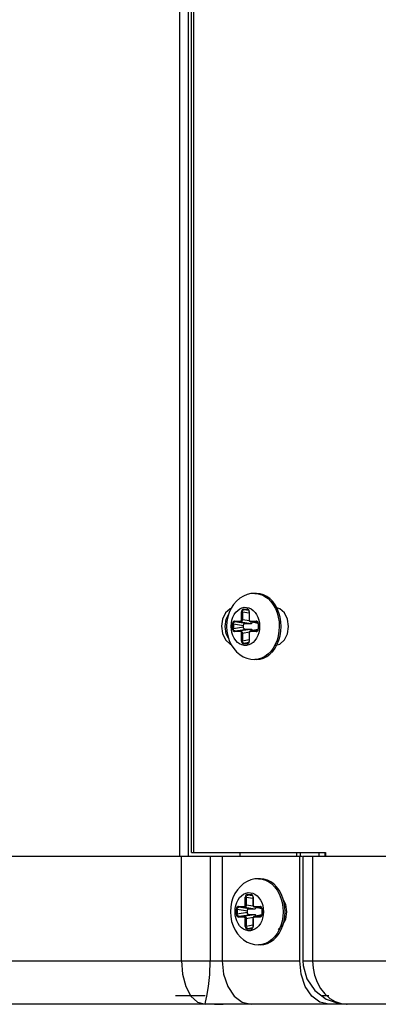
# Model space of a CAD drawing. Units: millimetres. Extents: x 1765 to 2611, y 1277 to 2549.
# Drawn here: x 2217 to 2223, y 1298 to 1312 of the extents above; entities that cross this region are included whole.
import ezdxf

# ---------------------------------------------------------------- set-up
doc = ezdxf.new("R2010")
doc.units = ezdxf.units.MM
doc.layers.add('TS - BLOCOS', color=50, linetype='Continuous')

# ---------------------------------------------------------------- blocks, each defined once
blk = doc.blocks.new('Cond 18-22 Kbtu Barril Carrier lateral')
at = {"color": 7, "linetype": 'Continuous'}
for p, q in [((-0.1184733292259352, -0.313953564174426), (-0.1184733292259352, 0.2509211926658281)), ((-0.1172670254981085, 0.2509211926658281), (-0.1172670254981085, -0.313953564174426)), ((-0.1167631601607013, -0.3134035595421665), (-0.1167631601607013, 0.2509211926658281)), ((-0.1164819188086881, 0.2509211926658281), (-0.1164819188086881, -0.3134035595421665)), ((-0.1074110169104188, -0.276153245855312), (-0.1076887084493592, -0.276153245855312)), ((-0.1110971024366449, -0.278334136461126), (-0.1112114292349133, -0.2783649145499112)), ((-0.1107174639261075, -0.2777369259347324), (-0.1110763626583093, -0.2782898845462114)), ((-0.1092930132512038, -0.2784057675835356), (-0.1087609486137922, -0.2784057675835356)), ((-0.1087021993317308, -0.278505023042726), (-0.1092342551509091, -0.278505023042726)), ((-0.1085447503742785, -0.2786163631485579), (-0.1092342551509091, -0.278505023042726)), ((-0.1087021993317308, -0.278505023042726), (-0.1086393944301562, -0.2785183672535823)), ((-0.108702188735549, -0.278505023240541), (-0.108668715141448, -0.2785084008373815)), ((-0.1044411846846174, -0.2783357130670083), (-0.1047430279035666, -0.2777930108882174)), ((-0.1040614590792188, -0.2783671409065391), (-0.1044879064224347, -0.2782517092296075)), ((-0.1042004013793871, -0.2789290008204262), (-0.1044411846846174, -0.2783357130670083)), ((-0.1095880579509867, -0.2799497713540404), (-0.1095880579509867, -0.2788027893875551)), ((-0.1094555375027539, -0.2788027895899177), (-0.1095880579509867, -0.2788027895899177)), ((-0.1095880579509867, -0.2799497713563142), (-0.1094555375027539, -0.2799497713563142)), ((-0.1094555375027539, -0.278802802442442), (-0.1084989911324215, -0.2789572555302584)), ((-0.1094555375027539, -0.278802802442442), (-0.1094555375027539, -0.2799497375435749)), ((-0.1084578903382862, -0.2801108593148456), (-0.1094555375027539, -0.2799497375435749)), ((-0.1084659039140092, -0.2788027893875551), (-0.1084989910795002, -0.2788027893875551)), ((-0.1084989911324215, -0.2788027893875551), (-0.1084989911324215, -0.2799497714158861)), ((-0.1084989911209391, -0.2799497714158861), (-0.1084659039140092, -0.2799497714158861)), ((-0.1084659039140092, -0.2788027893875551), (-0.1084659039140092, -0.2799497713540404)), ((-0.1110706408701958, -0.2808913569192555), (-0.1110706408701958, -0.2809033755602286)), ((-0.1107504785881019, -0.2805453042647059), (-0.110882998712043, -0.2805453042647059)), ((-0.110882998712043, -0.2812612676520985), (-0.110882998712043, -0.2805453040623433)), ((-0.110882998712043, -0.2812612676520985), (-0.1107504785881019, -0.2812612676520985)), ((-0.1107504785881019, -0.2805453170640249), (-0.1092964828189338, -0.2807800930709163)), ((-0.1107504785881019, -0.2805453170640249), (-0.1107504785881019, -0.2812612687907858)), ((-0.1092964828189338, -0.2810264786412517), (-0.1107504785881019, -0.2812612687907858)), ((-0.1105879540145907, -0.2801482822583239), (-0.1097355803008782, -0.2801482822583239)), ((-0.1090751992940682, -0.2804823267188112), (-0.1105291959648866, -0.2802475377079645)), ((-0.1096768214001713, -0.2802475377079645), (-0.1105291959648866, -0.2802475377079645)), ((-0.1105291850834647, -0.2815590339441769), (-0.1090751992940682, -0.2813242449929021)), ((-0.1082228255780819, -0.2813242449929021), (-0.1096768461966917, -0.2815590339441769)), ((-0.1096768214001713, -0.2802475377079645), (-0.1082228255780819, -0.2804823267188112)), ((-0.1092964828189338, -0.2810264786412517), (-0.1092964828189338, -0.2807800930709163)), ((-0.1090751992940682, -0.2804823267188112), (-0.1082228255780819, -0.2804823267188112)), ((-0.1082228255780819, -0.2813242449929021), (-0.1090751992940682, -0.2813242449929021)), ((-0.1083183815641178, -0.2801482822583239), (-0.1074660078504053, -0.2801482822583239)), ((-0.108302108087571, -0.2802136476057058), (-0.1082831674211775, -0.2802363496202815)), ((-0.1072109516277919, -0.280474086904178), (-0.1082956492007838, -0.2802436182655583)), ((-0.1072110968532911, -0.2813325156648716), (-0.1082956488626792, -0.2815629533747597)), ((-0.108259610705602, -0.2802475375747235), (-0.1082951461819448, -0.280243724747379)), ((-0.1082831674211775, -0.2802363496202815), (-0.1082596223367887, -0.2802475377679912)), ((-0.1082596226633541, -0.2815590340037488), (-0.1072119952937669, -0.2813364417725097)), ((-0.1072118716056139, -0.2804701559434761), (-0.1082595972090417, -0.2802475377679912)), ((-0.1074072583245993, -0.2802475377679912), (-0.1082595972090417, -0.2802475377679912)), ((-0.1074072583245993, -0.2802475377679912), (-0.1073444536667694, -0.2802608819283705)), ((-0.1074072479744927, -0.2802475379148746), (-0.107373774378118, -0.2802509155094413)), ((-0.1072040543066919, -0.2812612674429147), (-0.1072076743738535, -0.2813175597248119)), ((-0.1071709631506224, -0.2805453040623433), (-0.1072040503161702, -0.2805453040623433)), ((-0.1072040503690346, -0.2805453040623433), (-0.1072040503690346, -0.2812612674497359)), ((-0.1072040503690346, -0.2812612674497359), (-0.1071709631506224, -0.2812612674497359)), ((-0.1071709631506224, -0.2805453040623433), (-0.1071709631506224, -0.2812612676520985)), ((-0.1069833216272968, -0.2809152245813493), (-0.1069833216272968, -0.28090318590057)), ((-0.1041587408019495, -0.2809032858572209), (-0.1041587752654323, -0.2809242750058729)), ((-0.1097355803008782, -0.2816582894561179), (-0.1105879540145907, -0.2816582894561179)), ((-0.1105291850834647, -0.2815590339441769), (-0.1096768461966917, -0.2815590339441769)), ((-0.1094555378753626, -0.2818568002958273), (-0.1095880579509867, -0.2818568002958273)), ((-0.1095880579509867, -0.283003782324613), (-0.1095880579509867, -0.2818568003581277)), ((-0.1094555378753626, -0.2818568003581277), (-0.1084579759933035, -0.2816957155987438)), ((-0.1094555378753626, -0.2818568003581277), (-0.1094555378753626, -0.2830037834719406)), ((-0.1084989911324215, -0.2828493210186025), (-0.1094555378753626, -0.2830037834719406)), ((-0.1084659039140092, -0.2818568003581277), (-0.1084989910772265, -0.2818568003581277)), ((-0.1084989911324215, -0.2818568003581277), (-0.1084989911324215, -0.2830037821222504)), ((-0.1084946896867791, -0.2818006239190254), (-0.1084989863299484, -0.2818568003121982)), ((-0.1084659039140092, -0.2818568003581277), (-0.1084659039140092, -0.283003782324613)), ((-0.1074660078504053, -0.2816582894561179), (-0.1083183815641178, -0.2816582894561179)), ((-0.1082823912382196, -0.2815696078459951), (-0.1083010530801403, -0.2815911418488213)), ((-0.1082953529996757, -0.2815628905868834), (-0.1082596232452602, -0.2815590341283496)), ((-0.1082596227093973, -0.2815590340037488), (-0.1082823912382196, -0.2815696078459951)), ((-0.1082596226633541, -0.2815590340037488), (-0.1074072480986956, -0.2815590340037488)), ((-0.1073735238691711, -0.2815556034652218), (-0.1074072485218949, -0.2815590340037488)), ((-0.1073443083101893, -0.281545661006021), (-0.1074072480986956, -0.2815590340037488)), ((-0.104483356367723, -0.2828929983220405), (-0.1047260297576145, -0.2834857813936651)), ((-0.1112153827496627, -0.2834394308056289), (-0.1110960838247479, -0.2834717228934096)), ((-0.1110655621353658, -0.2835360718140691), (-0.1107076064363923, -0.2840826428509899)), ((-0.1095880579509867, -0.283003782324613), (-0.1094555378753626, -0.283003782324613)), ((-0.1087609486137922, -0.2834008041281777), (-0.1092930132512038, -0.2834008041281777)), ((-0.1092342446420957, -0.2833015486717159), (-0.1085446540333237, -0.2831901938984629)), ((-0.1092342446420957, -0.2833015486717159), (-0.1087021888229742, -0.2833015486717159)), ((-0.1086392490735193, -0.2832881756803545), (-0.1087021888229742, -0.2833015486717159)), ((-0.108668464632558, -0.2832981181377363), (-0.1087021892852817, -0.2833015486785371)), ((-0.1084989911324215, -0.2830037821222504), (-0.1084659039140092, -0.2830037821222504)), ((-0.1047260297576145, -0.2834857813936651), (-0.1050288454891302, -0.2840261398368966)), ((-0.1048516043497898, -0.2836533090153353), (-0.104065412594025, -0.2834416571622569)), ((-0.1071947645422711, -0.2856065929545366), (-0.1076887084493592, -0.2856533258568561)), ((-0.1074110169104188, -0.2856533258568561), (-0.1076887084493592, -0.2856533258568561)), ((-0.1182358083440818, -0.3289547929493892), (-0.1182358083440818, -0.313953564174426)), ((-0.1167631601607013, -0.3134035595421665), (-0.0975315661780769, -0.3134035595421665)), ((-0.1140787064375672, -0.313953564174426), (-0.1140787064375672, -0.3289546342271024)), ((-0.1123669325407377, -0.313953564174426), (-0.1123669325407377, -0.3289536904903798)), ((-0.1098059389261152, -0.3134035595421665), (-0.1098059389261152, -0.313953564174426)), ((-0.1016312770076411, -0.313953564174426), (-0.1016312770076411, -0.3134035595421665)), ((-0.1012196662866245, -0.3289536904903798), (-0.1012196662866245, -0.313953564174426)), ((-0.1010959680134533, -0.313953564174426), (-0.1010959680134533, -0.3134035595421665)), ((-0.1007717554708734, -0.313953564174426), (-0.1007717554708734, -0.3289536379347737)), ((-0.09936554881642223, -0.313953564174426), (-0.09936554881642223, -0.3289542758197967)), ((-0.09848621678503378, -0.3134035595421665), (-0.09848621678503378, -0.313953564174426)), ((-0.09762029747065526, -0.3134035595421665), (-0.09762029747065526, -0.313953564174426)), ((-0.0975315661780769, -0.3134035595421665), (-0.0975315661780769, -0.313953564174426)), ((-0.1068597411564838, -0.3171535911224055), (-0.1071374326977548, -0.3171535911224055)), ((-0.1087417374972688, -0.3194061128506291), (-0.1082096728621309, -0.3194061128506291)), ((-0.1081509235801263, -0.3195053683075457), (-0.1086829793993047, -0.3195053683075457)), ((-0.1079934746226172, -0.3196167084156514), (-0.1086829793993047, -0.3195053683075457)), ((-0.1081509235801263, -0.3195053683075457), (-0.1080881186762213, -0.3195187125206758)), ((-0.1081509129839446, -0.3195053685076346), (-0.1081174393875699, -0.3195087461022013)), ((-0.1044673410108885, -0.3187966231444079), (-0.1041663026423407, -0.3193387768510547)), ((-0.1100366782606557, -0.3211486275231437), (-0.109184304547, -0.3211486275231437)), ((-0.108904261748819, -0.3198031348547374), (-0.1090367821971086, -0.3198031348547374)), ((-0.1090367821971086, -0.3209501166211339), (-0.1090367821971086, -0.3198031346546486)), ((-0.1090367821971086, -0.3209501166211339), (-0.108904261748819, -0.3209501166211339)), ((-0.108904261748819, -0.3198031477095356), (-0.107947715380817, -0.3199576007978067)), ((-0.108904261748819, -0.3198031477095356), (-0.108904261748819, -0.3209500828106684)), ((-0.1079066145843512, -0.3211112045819391), (-0.108904261748819, -0.3209500828106684)), ((-0.107914628162348, -0.3198031346523749), (-0.1079477153255652, -0.3198031346523749)), ((-0.107947715380817, -0.3198031346523749), (-0.107947715380817, -0.3209501166834343)), ((-0.1079477153670041, -0.3209501166834343), (-0.107914628162348, -0.3209501166834343)), ((-0.107914628162348, -0.3198031346546486), (-0.107914628162348, -0.3209501166211339)), ((-0.1077671058124565, -0.3211486275231437), (-0.1069147320988009, -0.3211486275231437)), ((-0.1105193651185914, -0.3218917021840753), (-0.1105193651185914, -0.3219037208250484)), ((-0.1103317229604386, -0.3222616129169182), (-0.1103317229604386, -0.3215456493271631)), ((-0.110199202834167, -0.3215456495295257), (-0.1103317229604386, -0.3215456495295257)), ((-0.1103317229604386, -0.3222616129169182), (-0.110199202834167, -0.3222616129169182)), ((-0.110199202834167, -0.3215456623315731), (-0.1087452070649988, -0.3217804383380098)), ((-0.110199202834167, -0.3215456623315731), (-0.110199202834167, -0.3222616140556056)), ((-0.1087452070649988, -0.3220268239060715), (-0.110199202834167, -0.3222616140556056)), ((-0.1091255456485669, -0.3212478829727843), (-0.1099779202132254, -0.3212478829727843)), ((-0.10852392354019, -0.321482671983631), (-0.1099779202132254, -0.3212478829727843)), ((-0.1099779093295865, -0.3225593792112704), (-0.10852392354019, -0.3223245902604503)), ((-0.1099779093295865, -0.3225593792112704), (-0.1091255704450873, -0.3225593792112704)), ((-0.1076715498264775, -0.3223245902604503), (-0.1091255704450873, -0.3225593792112704)), ((-0.1091255456485669, -0.3212478829727843), (-0.1076715498264775, -0.321482671983631)), ((-0.1087452070649988, -0.3220268239060715), (-0.1087452070649988, -0.3217804383380098)), ((-0.10852392354019, -0.321482671983631), (-0.1076715498264775, -0.321482671983631)), ((-0.1076715498264775, -0.3223245902604503), (-0.10852392354019, -0.3223245902604503)), ((-0.107750832333636, -0.3212139928705255), (-0.1077318916672425, -0.3212366948851013)), ((-0.1077311154866152, -0.3225699531135433), (-0.1077497773285359, -0.3225914871136411)), ((-0.1066596758761307, -0.3214744321712715), (-0.1077443734468488, -0.3212439635308328)), ((-0.1066598211016867, -0.3223328609296914), (-0.1077443731087442, -0.3225632986423079)), ((-0.1077440772457408, -0.3225632358539769), (-0.1077083474936558, -0.3225593793954431)), ((-0.107708334951667, -0.3212478828395433), (-0.1077438704280098, -0.3212440700121988)), ((-0.1077318916672425, -0.3212366948851013), (-0.1077083465828537, -0.3212478830328109)), ((-0.107708346957736, -0.3225593792712971), (-0.1077311154866152, -0.3225699531135433)), ((-0.1077083469117497, -0.3225593792712971), (-0.1066607195421057, -0.3223367870377842)), ((-0.1077083469117497, -0.3225593792712971), (-0.1068559723447606, -0.3225593792712971)), ((-0.1068559825706643, -0.3212478830328109), (-0.1077083214574373, -0.3212478830328109)), ((-0.1066605958540094, -0.3214705012105696), (-0.1077083214574373, -0.3212478830328109)), ((-0.1068559825706643, -0.3212478830328109), (-0.1067931779128912, -0.3212612271931903)), ((-0.1068222481175667, -0.3225559487300416), (-0.1068559727679599, -0.3225593792712971)), ((-0.1068559722205578, -0.3212478831801491), (-0.106822498624183, -0.3212512607769895)), ((-0.1067930325562543, -0.3225460062731145), (-0.1068559723447606, -0.3225593792712971)), ((-0.1066527785550875, -0.3222616127100082), (-0.1066563986222491, -0.3223179049896316)), ((-0.1066196873990179, -0.3215456493271631), (-0.1066527745622352, -0.3215456493271631)), ((-0.1066527746174302, -0.3215456493271631), (-0.1066527746174302, -0.3222616127145557)), ((-0.1066527746150996, -0.3222616127145557), (-0.1066196873990179, -0.3222616127145557)), ((-0.1066196873990179, -0.3215456493271631), (-0.1066196873990179, -0.3222616129169182)), ((-0.1064320458756356, -0.3219155698484428), (-0.1064320458756356, -0.3219035311676635)), ((-0.1036074650502883, -0.3219036311220407), (-0.1036074995114973, -0.3219246202706927)), ((-0.109184304547, -0.3226586347209377), (-0.1100366782606557, -0.3226586347209377)), ((-0.1089042621237013, -0.322857145560647), (-0.1090367821971086, -0.322857145560647)), ((-0.1090367821971086, -0.3240041275917065), (-0.1090367821971086, -0.3228571456229474)), ((-0.1089042621237013, -0.3228571456252212), (-0.1079067002394254, -0.3226960608640184)), ((-0.1089042621237013, -0.3228571456252212), (-0.1089042621237013, -0.3240041287372151)), ((-0.107947715380817, -0.323849666285696), (-0.1089042621237013, -0.3240041287372151)), ((-0.107914628162348, -0.3228571456229474), (-0.1079477153255652, -0.3228571456229474)), ((-0.107947715380817, -0.3228571456229474), (-0.107947715380817, -0.3240041273893439)), ((-0.1079434139351747, -0.3228009691838452), (-0.1079477105760702, -0.3228571455792917)), ((-0.107914628162348, -0.3228571456229474), (-0.107914628162348, -0.3240041275917065)), ((-0.1069147320988009, -0.3226586347209377), (-0.1077671058124565, -0.3226586347209377)), ((-0.1043350177179718, -0.3244420024293504), (-0.1036758842784593, -0.3238478141561245)), ((-0.1039320806161186, -0.3238933435868603), (-0.1041747540060101, -0.3244861266584849)), ((-0.1090367821971086, -0.3240041275917065), (-0.1089042621237013, -0.3240041275917065)), ((-0.1082096728621309, -0.324401149395726), (-0.1087417374995994, -0.324401149395726)), ((-0.1086829688904913, -0.3243018939365356), (-0.1079933782817193, -0.3241905391660111)), ((-0.1086829688904913, -0.3243018939365356), (-0.1081509130690392, -0.3243018939365356)), ((-0.1081171888809536, -0.3242984634048298), (-0.1081509135313468, -0.3243018939433568)), ((-0.1080879733195843, -0.3242885209479027), (-0.1081509130690392, -0.3243018939365356)), ((-0.1079477153784865, -0.3240041273893439), (-0.107914628162348, -0.3240041273893439)), ((-0.104550356299967, -0.3254960935018971), (-0.1041942738793864, -0.325017818435299)), ((-0.1041747540060101, -0.3244861266584849), (-0.1044775697375258, -0.3250264851039901)), ((-0.1066434887906098, -0.3266069382216301), (-0.1071374326977548, -0.3266536711216759)), ((-0.1068597411564838, -0.3266536711216759), (-0.1071374326977548, -0.3266536711216759)), ((-0.1153779808744275, -0.3289554127586598), (-0.1123669325407377, -0.3289536904903798)), ((-0.1141565259806043, -0.3309039055388894), (-0.1140787151247764, -0.3289536904903798)), ((-0.1123669325407377, -0.3289536904903798), (-0.1012196662866245, -0.3289536904903798)), ((-0.1007717554639385, -0.3289536379347737), (-0.08264173309351008, -0.3289542758197967)), ((-0.1007717509789359, -0.3289536370057249), (-0.1007325780587394, -0.3296423445058281)), ((-0.1190906159819178, -0.3339537325969104), (-0.1148333105967367, -0.3339537325969104)), ((-0.1159011709239621, -0.3348968201994467), (-0.1148330454436177, -0.3352037431236567)), ((-0.1134663704042964, -0.3352037431236567), (-0.112236222237641, -0.3352037855729577)), ((-0.1094771714710987, -0.3348978437747974), (-0.1081848310337818, -0.3352037431236567)), ((-0.09703766676250325, -0.335203743121383), (-0.09832990521698548, -0.3348978437747974)), ((-0.09807454118737269, -0.3339537325969104), (-0.09703595929022413, -0.3339537325969104)), ((-0.09742667707229202, -0.334445716880964), (-0.09545079194214168, -0.3351172007296555)), ((-0.09689473882320954, -0.3343460273254095), (-0.09610536948258641, -0.334817559257317)), ((-0.09610536948258641, -0.334817559257317), (-0.0952653057025259, -0.3351067025141674)), ((-0.09545079194214168, -0.3351172007296555), (-0.09447755020499926, -0.3352032626403343)), ((-0.0952653057025259, -0.3351067025141674), (-0.09440334784034121, -0.3352037431236567)), ((-0.09447735830519832, -0.3352033181558909), (-0.09440394496908766, -0.3352037431236567))]:
    blk.add_line(p, q, dxfattribs=at)
at = {"color": 2, "linetype": 'Continuous'}
for p, q in [((-0.1008455317339099, -0.313953564174426), (-0.1494013018460123, -0.313953564174426)), ((0.1133678557166604, -0.313953564174426), (-0.1007707068230275, -0.313953564174426)), ((-0.1548564949995921, -0.3289547929493892), (-0.1182358083440818, -0.3289547929493892)), ((0.1456961673703745, -0.3352037905019642), (-0.1568062969693642, -0.3352037431236567))]:
    blk.add_line(p, q, dxfattribs=at)
at = {"color": 7, "linetype": 'Continuous'}
for points in [[(-0.1076887084493592, -0.276153245855312), (-0.108240822162486, -0.276196777889254), (-0.1087879599676285, -0.2763284562615809), (-0.1093198201264727, -0.2765491408085836), (-0.1098290551304331, -0.2768609250397276), (-0.1102982679551019, -0.277258329659162), (-0.1107174639261075, -0.2777369259347324)], [(-0.1076887084493592, -0.276153245855312), (-0.1071793248457311, -0.2762029616592372), (-0.10668808073126, -0.2763480823932696), (-0.1062171493481969, -0.2765856736996284), (-0.1057760905937357, -0.2769109124810711), (-0.1053738579602168, -0.2773171963940513), (-0.1050186167624929, -0.2777962778773144)], [(-0.1047430279035666, -0.2777930108882174), (-0.1050993387735843, -0.2773134950762142), (-0.1055023510906494, -0.2769074916091085), (-0.1059438248307174, -0.2765829859199584), (-0.1064152654955706, -0.2763461505014675), (-0.1069074012654596, -0.2762018389603327), (-0.1074110132303758, -0.2761532484819327)], [(-0.1112114292349133, -0.2783649145499112), (-0.111870562674369, -0.2789591028231371), (-0.1123105192963862, -0.2798419496521092), (-0.1124688318329277, -0.2808925344766067), (-0.112316859821874, -0.281943977417086), (-0.111879371010275, -0.2828355288743296), (-0.1112153827496627, -0.2834394308056289)], [(-0.1110763626583093, -0.2782898845462114), (-0.111361417936962, -0.2788980994669146), (-0.1115671903749558, -0.279546110024512), (-0.1116911015103597, -0.2802190769393746), (-0.1117323907726586, -0.2809032858572209)], [(-0.1110706408701958, -0.2808913569192555), (-0.1110414291200073, -0.2804399369938437), (-0.1109573166204996, -0.2800002353706077), (-0.1108206306140573, -0.2795852613839998), (-0.1106360760755365, -0.2792079071768967), (-0.1104057106459209, -0.2788733562015295), (-0.11013738976078, -0.2785946120584413), (-0.1098391392180815, -0.2783797454635533)], [(-0.1098391392180815, -0.2783797454635533), (-0.1095194063863687, -0.2782342893106033), (-0.1091870236827504, -0.278161710918539), (-0.1088508531830712, -0.278163497134301), (-0.1085197428363927, -0.2782393169090938), (-0.1082023810992609, -0.2783870617859066), (-0.1079070598865428, -0.2786029467606568), (-0.1076415713648089, -0.2788816080728793), (-0.1074134424602562, -0.2792155713773354)], [(-0.1092930132512038, -0.2784057675835356), (-0.1093707204705083, -0.2784196493344098), (-0.1094416645311185, -0.278459364776154), (-0.1095020740545465, -0.2785219552815761), (-0.1095484724832545, -0.2786033200814018), (-0.1095778620893384, -0.2786988255106735), (-0.1095880579509867, -0.2788027893875551)], [(-0.1094555365919518, -0.2788027895944651), (-0.1094499428068048, -0.2787244639321216), (-0.1094290516365959, -0.2786524181783534), (-0.1093943103914512, -0.2785908921568989), (-0.1093481328657617, -0.2785439933404632), (-0.1092937850020235, -0.2785148084658431), (-0.1092342547736962, -0.278505023033631)], [(-0.1092930132512038, -0.2784057675835356), (-0.1092887652764603, -0.2784408304819408), (-0.109276737759842, -0.2784711364133727), (-0.1092577973993798, -0.2784938363188303), (-0.1092342543045106, -0.278505023042726)], [(-0.1087021898188709, -0.278505023042726), (-0.1087249565997013, -0.2784944505874591), (-0.1087436182024248, -0.2784729185395918), (-0.1087563873832664, -0.2784420569328176), (-0.1087609487632903, -0.2784057675835356)], [(-0.1084659039140092, -0.2788027893875551), (-0.1084762200643468, -0.2786982240095313), (-0.1085057343889844, -0.2786027593574545), (-0.1085522482005103, -0.2785214703294514), (-0.1086127140306985, -0.2784590350847793), (-0.1086836883963542, -0.2784194874684545), (-0.1087609486137922, -0.2784057675835356)], [(-0.1086686490987177, -0.2785084151755655), (-0.1086401408439315, -0.2785178521548914), (-0.1085921334435511, -0.2785509818731953), (-0.1085512257016035, -0.2786024105134857), (-0.1085207545780804, -0.2786680678091216), (-0.1085028990723345, -0.2787443623406034), (-0.1084989954725302, -0.2788027893921026)], [(-0.1050186167624929, -0.2777962778773144), (-0.1047175783939451, -0.2783384315862349), (-0.1044768539300662, -0.2789326518045527)], [(-0.104065412594025, -0.2834416571622569), (-0.1034062791545125, -0.282847468889031), (-0.1029663225324953, -0.2819646220623326), (-0.1028080099959539, -0.2809140372355614), (-0.1029599820070075, -0.2798625942946273), (-0.1033974708163328, -0.2789710428378385), (-0.1040614590792188, -0.2783671409065391)], [(-0.1114604381086224, -0.2825962653159877), (-0.1117752103022553, -0.2819646220623326), (-0.1119335228387968, -0.2809140372355614), (-0.1117815508277431, -0.2798625942946273), (-0.111458884827357, -0.2792050384041431)], [(-0.1095880579509867, -0.2799497713540404), (-0.1095954222128057, -0.2800119898611229), (-0.1096163039460407, -0.2800669802031734), (-0.1096486074144991, -0.2801104016061799), (-0.1096894880760715, -0.2801384373356086), (-0.1097355803008782, -0.2801482822583239)], [(-0.109455538756265, -0.2799497542764584), (-0.1094651084514453, -0.2800269283789021), (-0.1094884315448326, -0.2800985649200811), (-0.1095239039868829, -0.2801599956842438), (-0.1095691715075873, -0.2802072040117309), (-0.1096212714841727, -0.2802370665986018), (-0.1096768222190008, -0.2802475375747235)], [(-0.1084989870130926, -0.2799497714527206), (-0.1084950547826793, -0.2800035385803312), (-0.108473773575156, -0.2800824804980948), (-0.1084354889615611, -0.2801508841921532), (-0.1083829294341285, -0.280203648922452), (-0.1083204657174406, -0.2802367527860952), (-0.1082951532291645, -0.2802437236964579)], [(-0.1083183815641178, -0.2801482822583239), (-0.1083646189270553, -0.2801383726659878), (-0.1084054847144102, -0.2801102735229506), (-0.1084377531052496, -0.2800668049162596), (-0.1084585877133577, -0.2800117945616876), (-0.1084659039140092, -0.2799497713540404)], [(-0.1074134424602562, -0.2792155713773354), (-0.1072303818073124, -0.2795925557070404), (-0.1070946724488522, -0.2800079080670912), (-0.1070113720471113, -0.280449169255462), (-0.1069833216272968, -0.28090318590057)], [(-0.1044768539300662, -0.2789326518045527), (-0.1043013300703137, -0.2795668758685679), (-0.1041945699516305, -0.2802282290408584), (-0.1041587408019495, -0.2809032858572209)], [(-0.1038810492630091, -0.2809032858572209), (-0.1039169942991975, -0.2802271443588324), (-0.1040242008239716, -0.2795642989317457), (-0.1042004013793871, -0.2789290008204262)], [(-0.1117323907726586, -0.2809032858572209), (-0.1116895228322505, -0.281600378328676), (-0.1115620655730254, -0.2822808711971447), (-0.1113526244292871, -0.2829308579539429), (-0.1110655621353658, -0.2835360718140691)], [(-0.109851580765735, -0.2834195099258068), (-0.1101469019784531, -0.2832036249515113), (-0.1104123904978564, -0.2829249636392888), (-0.1106405194047397, -0.2825910003348326), (-0.1108235800576836, -0.2822140160051276), (-0.1109592894160869, -0.2817986636446221), (-0.1110425898178846, -0.2813574024562513), (-0.1110706408701958, -0.2809033755602286)], [(-0.1105879540145907, -0.2801482822583239), (-0.1106656612338384, -0.2801621640069243), (-0.1107366052945054, -0.2802018794486685), (-0.1107970148156028, -0.2802644699563643), (-0.1108434132466414, -0.2803458347557353), (-0.1108728028503947, -0.2804413401827333), (-0.110882998712043, -0.2805453040623433)], [(-0.110882998712043, -0.2812612676520985), (-0.1108726825617055, -0.2813658330301223), (-0.1108431682370679, -0.2814612976799253), (-0.1107966544255419, -0.2815425867102022), (-0.1107361885976843, -0.281605021955329), (-0.1106652142319717, -0.2816445695693801), (-0.1105879540145907, -0.2816582894561179)], [(-0.1105291938304731, -0.2815590337968388), (-0.1105892011333935, -0.2815490844905071), (-0.1106438610108853, -0.2815194662784961), (-0.1106899567662367, -0.2814722153889306), (-0.1107244240882892, -0.2814105958555047), (-0.1107449935157092, -0.2813389695743354), (-0.1107504786340883, -0.2812612682246254)], [(-0.1107504773552819, -0.2805453042669797), (-0.1107448835701916, -0.2804669786069098), (-0.1107239923999828, -0.2803949328508679), (-0.1106892511547812, -0.2803334068289587), (-0.110643073626818, -0.2802865080147967), (-0.1105887257653535, -0.2802573231383576), (-0.1105291955370831, -0.2802475377079645)], [(-0.1105879540145907, -0.2801482822583239), (-0.1105837060397903, -0.280183345156729), (-0.1105716785232289, -0.280213651088161), (-0.1105527381627098, -0.2802363509913448), (-0.1105291951138838, -0.2802475377079645)], [(-0.1069833216272968, -0.2809152245813493), (-0.1070125327449887, -0.2813666347178696), (-0.1070966452444964, -0.2818063363415604), (-0.1072333312509386, -0.2822213103277136), (-0.1074178857871857, -0.2825986645352714), (-0.1076482512190751, -0.2829332155106385), (-0.1079165721042159, -0.2832119596560005), (-0.1082148226469144, -0.2834268262486148), (-0.1085345554762966, -0.28357228240111), (-0.1088669381821887, -0.2836448607959028), (-0.1092031086819247, -0.2836430745778671), (-0.1095342190286033, -0.2835672548026196), (-0.109851580765735, -0.2834195099258068)], [(-0.109676821354185, -0.2802475377079645), (-0.1096995898807336, -0.2802369638657183), (-0.1097182517226543, -0.2802154298656205), (-0.109731019744288, -0.2801845682629391), (-0.1097355802548918, -0.2801482822583239)], [(-0.1092964828189338, -0.2807800930709163), (-0.1092942215249764, -0.2807373622827072), (-0.1092875351893099, -0.2806958212831887), (-0.1092765845509689, -0.2806561288325611), (-0.1092615479305437, -0.2806189206394265), (-0.1092425962700645, -0.280584783735776), (-0.1092202001327678, -0.2805546725630848), (-0.1091947976838128, -0.2805291846916589), (-0.1091671380189041, -0.280508989658756), (-0.1091376863100209, -0.2804943122810073), (-0.1091068976389238, -0.2804853586412719), (-0.1090751992940682, -0.2804823267188112)], [(-0.1090751992940682, -0.2813242449929021), (-0.1091069544585821, -0.2813212021251275), (-0.1091378254381539, -0.281312204770984), (-0.109167322675944, -0.281297469234687), (-0.1091949737526079, -0.2812772354677691), (-0.1092203424142326, -0.2812517334900804), (-0.1092427193785852, -0.2812215965154792), (-0.1092616605578769, -0.2811874141498265), (-0.10927666839126, -0.281150194399288), (-0.1092875758099012, -0.2811105632140425), (-0.1092942296601791, -0.2810691329718793), (-0.1092964828189338, -0.2810264786412517)], [(-0.1083183815641178, -0.2801482822583239), (-0.1083141344518026, -0.2801833417224771), (-0.108302108087571, -0.2802136476057058)], [(-0.1082228255780819, -0.2804823267188112), (-0.1081910704136249, -0.2804792838510366), (-0.1081601994363268, -0.2804702864968931), (-0.1081307021962061, -0.2804555509605962), (-0.1081030511195991, -0.2804353171909497), (-0.1080776824579743, -0.2804098152159895), (-0.1080553054936217, -0.2803796782391146), (-0.1080363643143301, -0.2803454958757357), (-0.1080213564809469, -0.2803082761251972), (-0.1080196980496453, -0.2803022503549073)], [(-0.1080197087102306, -0.2815043236228121), (-0.1080214403212381, -0.2814980471066519), (-0.1080364769416633, -0.2814608389157911), (-0.108055428604473, -0.2814267020125953), (-0.1080778247417697, -0.2813965908371756), (-0.1081032271883373, -0.2813711029680235), (-0.1081308868533029, -0.2813509079333016), (-0.1081603385645167, -0.2813362305550982), (-0.1081911272332832, -0.2813272769153627), (-0.1082228255780819, -0.2813242449929021)], [(-0.1074072487725743, -0.2802475377679912), (-0.1074300158363144, -0.2802369652617926), (-0.107448677439038, -0.28021543321438), (-0.1074614466198796, -0.2801845716048774), (-0.1074660079999035, -0.2801482822583239)], [(-0.1071709631506224, -0.2805453040623433), (-0.1071812793032905, -0.2804407386820458), (-0.1072107936279281, -0.280345274031788), (-0.1072573074371235, -0.2802639850015112), (-0.1073177732673116, -0.2802015497568391), (-0.1073887476329674, -0.280162002142788), (-0.1074660078504053, -0.2801482822583239)], [(-0.1074660078504053, -0.2816582894561179), (-0.1073883006311576, -0.2816444077052438), (-0.1073173565704906, -0.2816046922634996), (-0.1072569470471194, -0.2815421017580775), (-0.1072105486183546, -0.2814607369582518), (-0.1071811590122707, -0.2813652315289801), (-0.1071709631506224, -0.2812612676520985)], [(-0.1073737083353308, -0.2802509298503537), (-0.1073452000806014, -0.2802603668296797), (-0.1072971926802211, -0.2802934965479835), (-0.1072562849382166, -0.2803449251878192), (-0.1072258138146935, -0.2804105824839098)], [(-0.1072076743738535, -0.2813175597248119), (-0.107225230246911, -0.2813942773718736), (-0.1072556021061928, -0.2814605238272634), (-0.1072966207298123, -0.2815125320580592), (-0.1073448858036272, -0.2815460621959573), (-0.1073735105727565, -0.2815556011237277)], [(-0.1072258138146935, -0.2804105824839098), (-0.1072079583089476, -0.2804868770149369), (-0.1072040547092001, -0.2805453040668908)], [(-0.1041587752654323, -0.2809242750058729), (-0.104196820787422, -0.2815991121910884), (-0.1043057515861392, -0.2822598241109517), (-0.104483356367723, -0.2828929983220405)], [(-0.104201918051217, -0.282882030574001), (-0.1040248994295325, -0.2822454680617739), (-0.1039171521356934, -0.2815809025005365), (-0.1038810492630091, -0.2809032858572209)], [(-0.1105291946354896, -0.2815590339441769), (-0.1105519616991728, -0.2815696064499207), (-0.1105706233019532, -0.2815911384977881), (-0.1105833924827948, -0.2816220001068359), (-0.1105879538627619, -0.2816582894561179)], [(-0.1097355802986044, -0.2816582894561179), (-0.1097313331863461, -0.2816232299919648), (-0.1097193068220577, -0.2815929241064623), (-0.1097003661556641, -0.2815702220918865), (-0.1096768210712753, -0.2815590339441769)], [(-0.1097355803008782, -0.2816582894561179), (-0.1096893429379406, -0.2816681990479992), (-0.1096484771505857, -0.2816962981914912), (-0.1096162087597463, -0.2817397667981822), (-0.1095953741516382, -0.2817947771504805), (-0.1095880579509867, -0.2818568003581277)], [(-0.1096768348645014, -0.2815590341465395), (-0.1096212714750209, -0.2815695052586307), (-0.109569158243346, -0.2815993783033264), (-0.109523889287459, -0.2816465958080698), (-0.1094884233682478, -0.2817080250429171), (-0.1094651081064626, -0.2817796436665958), (-0.1094555386964657, -0.2818568004913686)], [(-0.1082954063854231, -0.2815629022707071), (-0.1083199647571291, -0.2815696478342034), (-0.1083820564733173, -0.2816022749384501), (-0.1084344974208875, -0.2816543723092764), (-0.1084729639982243, -0.2817221078958028), (-0.1084946896867791, -0.2818006239190254)], [(-0.1084659039140092, -0.2818568003581277), (-0.1084585396521902, -0.2817945818510452), (-0.1084376579188984, -0.2817395915089946), (-0.1084053544481662, -0.2816961701059881), (-0.1083644737889244, -0.2816681343761047), (-0.1083183815641178, -0.2816582894561179)], [(-0.1083010530801403, -0.2815911418488213), (-0.108313821101774, -0.2816220034487742), (-0.1083183816101041, -0.2816582894561179)], [(-0.1074660078504053, -0.2816582894561179), (-0.1074617598756618, -0.281623226555439), (-0.1074497323590435, -0.2815929206240071), (-0.1074307919985245, -0.2815702207208233), (-0.1074072489496984, -0.2815590340037488)], [(-0.1047455496309908, -0.2840174731682055), (-0.1044434617612637, -0.2834756212837419), (-0.104201918051217, -0.282882030574001)], [(-0.1107076064363923, -0.2840826428509899), (-0.1102923209100481, -0.2845540841713046), (-0.1098295104537783, -0.2849453171529603), (-0.1093265299384711, -0.2852540050453172), (-0.1087983951417186, -0.2854747022379343), (-0.1082495581420062, -0.285608398115528), (-0.1076887084493592, -0.2856533258568561)], [(-0.1095880579509867, -0.283003782324613), (-0.1095777417983186, -0.2831083477049106), (-0.109548227473681, -0.2832038123547136), (-0.1095017136644856, -0.2832851013827167), (-0.1094412478342974, -0.2833475366296625), (-0.1093702734686417, -0.2833870842437136), (-0.1092930132512038, -0.2834008041281777)], [(-0.1092342530670862, -0.283301548471627), (-0.1092942603700067, -0.2832915991625669), (-0.109348920249829, -0.2832619809532844), (-0.1093950160051804, -0.2832147300614452), (-0.1094294833249592, -0.2831531105298382), (-0.1094500527523792, -0.2830814842468499), (-0.109455537873032, -0.2830037828994136)], [(-0.1092342541550124, -0.2833015486717159), (-0.1092570209358428, -0.2833121211247089), (-0.1092756825385663, -0.2833336531721216), (-0.1092884517194079, -0.2833645147793504), (-0.1092930130994318, -0.2834008041281777)], [(-0.1087609486137922, -0.2834008041281777), (-0.1086832413944876, -0.2833869223777583), (-0.1086122973315469, -0.2833472069378331), (-0.1085518878104494, -0.283284616430592), (-0.1085054893817414, -0.2832032516307663), (-0.1084760997756575, -0.2831077462037683), (-0.1084659039140092, -0.283003782324613)], [(-0.1087609486137922, -0.2834008041281777), (-0.1087567006389918, -0.2833657412302273), (-0.1087446731224304, -0.2833354352987953), (-0.1087257327619113, -0.2833127353933378), (-0.1087021896693727, -0.2833015486717159)], [(-0.1084989950700219, -0.2830037821172482), (-0.1085026151372404, -0.2830600743968716), (-0.1085201710079673, -0.2831367920443881), (-0.1085505428695228, -0.2832030385015969), (-0.1085915614908686, -0.2832550467328474), (-0.1086398265670141, -0.2832885768707456), (-0.1086684513361433, -0.2832981157962422)], [(-0.1074110205881311, -0.2856533232302354), (-0.1069097247496416, -0.2856051823459893), (-0.1064176637142396, -0.285461368788674), (-0.1059461058450211, -0.2852249870811647), (-0.1055044962243983, -0.2849009339342956), (-0.105101632053902, -0.2844957482370774), (-0.1047455496309908, -0.2840174731682055)], [(-0.1050288454891302, -0.2840261398368966), (-0.1053856564063835, -0.2845031043843846), (-0.1057892192515055, -0.2849069926592165), (-0.1062313417028236, -0.2852296057340027), (-0.1067030486822773, -0.2854643945702264), (-0.1071947645422711, -0.2856065929545366)], [(-0.1071374326977548, -0.3171535911224055), (-0.1076895464108247, -0.3171971231540738), (-0.1082366842160241, -0.3173288015264006), (-0.1087685443748114, -0.3175494860756771), (-0.1092777793788287, -0.3178612703072758), (-0.1097469922012237, -0.3182586749262555), (-0.1101661881721725, -0.3187372711995522), (-0.1105250869066481, -0.3192902298110312), (-0.110810142183027, -0.3198984447317343), (-0.1110159146233514, -0.3205464552916055), (-0.1111398257586984, -0.3212194222064682), (-0.1111811150187236, -0.3219036311220407)], [(-0.1071374326977548, -0.3171535911224055), (-0.1066280490941267, -0.317203306924057), (-0.1061368049795988, -0.3173484276585441), (-0.1056658735942619, -0.3175860189667219), (-0.1052248148420745, -0.3179112577481646), (-0.1048225822085556, -0.3183175416611448), (-0.1044673410108885, -0.3187966231444079)], [(-0.1041917521496316, -0.3187933561530372), (-0.1045480630219231, -0.3183138403410339), (-0.104951075339045, -0.3179078368766568), (-0.105392549079113, -0.3175833311847782), (-0.1058639897439093, -0.3173464957662873), (-0.1063561255138552, -0.3172021842251525), (-0.1068597374787714, -0.3171535937467524)], [(-0.1105193651185914, -0.3218917021840753), (-0.1104901533660723, -0.3214402822609372), (-0.1104060408665646, -0.3210005806354275), (-0.1102693548624529, -0.3205856066510933), (-0.1100848003238752, -0.3202082524439902), (-0.1098544348919859, -0.319873701468623), (-0.1095861140091188, -0.319594957323261), (-0.1092878634664771, -0.319380090728373), (-0.1089681306347643, -0.3192346345776969), (-0.1086357479288722, -0.3191620561833588), (-0.1082995774314668, -0.3191638424013945), (-0.1079684670824577, -0.3192396621739135), (-0.1076511053475997, -0.3193874070530001)], [(-0.1087417374972688, -0.3194061128506291), (-0.1088194447188471, -0.3194199945992295), (-0.1088903887795141, -0.3194597100409737), (-0.1089507983006115, -0.3195223005463959), (-0.1089971967316501, -0.3196036653484953), (-0.1090265863354034, -0.3196991707754933), (-0.1090367821971086, -0.3198031346546486)], [(-0.1089042608380169, -0.3198031348592849), (-0.1088986670552003, -0.3197248091996698), (-0.1088777758849915, -0.3196527634431732), (-0.1088430346398468, -0.3195912374217187), (-0.1087968571118836, -0.3195443386075567), (-0.1087425092480885, -0.3195151537306629), (-0.1086829790220918, -0.3195053683007245)], [(-0.1087417374995994, -0.3194061128483554), (-0.108737489524799, -0.3194411757490343), (-0.1087254620082376, -0.3194714816804662), (-0.1087065216477185, -0.3194941815836501), (-0.1086829785529062, -0.3195053683075457)], [(-0.1081509140672097, -0.3195053683075457), (-0.10817368084804, -0.3194947958545526), (-0.1081923424508204, -0.3194732638066853), (-0.108205111631662, -0.3194424021976374), (-0.1082096730116291, -0.3194061128483554)], [(-0.107914628162348, -0.3198031346546486), (-0.1079249443127424, -0.319698569274351), (-0.10795445863738, -0.319603104624548), (-0.1080009724488491, -0.3195218155942712), (-0.1080614382790372, -0.3194593803495991), (-0.1081324126424192, -0.319419832735548), (-0.1082096728621309, -0.3194061128506291)], [(-0.1081173733447827, -0.319508760442659), (-0.1080888650899965, -0.3195181974224397), (-0.108040857689673, -0.3195513271402888), (-0.1079999499499422, -0.3196027557805792), (-0.107969478826476, -0.3196684130762151), (-0.1079516233206732, -0.3197447076076969), (-0.1079477197209258, -0.3198031346591961)], [(-0.1076511053475997, -0.3193874070530001), (-0.1073557841348816, -0.3196032920277503), (-0.1070902956132045, -0.3198819533399728), (-0.1068621667086518, -0.3202159166444289)], [(-0.1034729250723672, -0.3205646441965655), (-0.1036491256277259, -0.3199293460852459), (-0.103889908933013, -0.3193360583318281), (-0.1041917521496316, -0.3187933561530372)], [(-0.1041663026423407, -0.3193387768510547), (-0.1039255781761881, -0.3199329970693725), (-0.1037500543186525, -0.3205672211338424), (-0.103643294200026, -0.3212285743056782), (-0.1036074650502883, -0.3219036311220407)], [(-0.1100366782606557, -0.3211486275231437), (-0.110114385482234, -0.3211625092740178), (-0.1101853295428441, -0.321202224715762), (-0.1102457390639415, -0.3212648152211841), (-0.1102921374927064, -0.3213461800210098), (-0.1103215270987903, -0.3214416854502815), (-0.1103317229604386, -0.3215456493271631)], [(-0.1100366782606557, -0.3211486275231437), (-0.1100324302881859, -0.3211836904238226), (-0.1100204027716245, -0.3212139963529808), (-0.1100014624111054, -0.3212366962584383), (-0.1099779193599488, -0.3212478829727843)], [(-0.1090367821971086, -0.3209501166211339), (-0.1090441464588707, -0.3210123351282164), (-0.1090650281921626, -0.321067325470267), (-0.1090973316628947, -0.3211107468732735), (-0.1091382123221365, -0.3211387826031569), (-0.109184304547, -0.3211486275231437)], [(-0.10912554560025, -0.3212478829727843), (-0.1091483141290723, -0.3212373091328118), (-0.1091669759710499, -0.3212157751304403), (-0.1091797439926836, -0.3211849135304874), (-0.1091843045009568, -0.3211486275231437)], [(-0.10890426300233, -0.3209500995435519), (-0.1089138326975103, -0.3210272736437219), (-0.1089371557932282, -0.3210989101871746), (-0.1089726282352217, -0.3211603409513373), (-0.109017895755926, -0.3212075492765507), (-0.1090699957302945, -0.3212374118656953), (-0.1091255464673964, -0.321247882841817)], [(-0.1079477112614313, -0.3209501167175404), (-0.1079437790287443, -0.321003883845151), (-0.107922497821221, -0.3210828257629146), (-0.1078842132099567, -0.3211512294569729), (-0.1078316536802504, -0.3212039941895455), (-0.1077691899658362, -0.3212370980509149), (-0.1077438774775601, -0.3212440689635514)], [(-0.1077671058124565, -0.3211486275231437), (-0.1078133431731203, -0.3211387179312624), (-0.1078542089604753, -0.3211106187877704), (-0.1078864773535884, -0.3210671501810793), (-0.1079073119594796, -0.3210121398265073), (-0.107914628162348, -0.3209501166211339)], [(-0.1077671058124565, -0.3211486275231437), (-0.1077628586979245, -0.3211836869872968), (-0.107750832333636, -0.3212139928705255)], [(-0.1068559730186962, -0.3212478830328109), (-0.10687874008471, -0.3212373105266124), (-0.1068974016874336, -0.3212157784814735), (-0.1069101708682751, -0.3211849168724257), (-0.1069147322482991, -0.3211486275231437)], [(-0.1066196873990179, -0.3215456493271631), (-0.1066300035493555, -0.3214410839491393), (-0.1066595178739931, -0.3213456192988815), (-0.1067060316855191, -0.3212643302690594), (-0.1067664975157072, -0.3212018950239326), (-0.1068374718813629, -0.3211623474076077), (-0.1069147320988009, -0.3211486275231437)], [(-0.1068621667086518, -0.3202159166444289), (-0.1066791060556511, -0.3205929009718602), (-0.1065433966972478, -0.3210082533341847), (-0.1064600962954501, -0.3214495145202818), (-0.1064320458756356, -0.3219035311676635)], [(-0.1036758842784593, -0.3238478141561245), (-0.1032359276564989, -0.3229649673271524), (-0.1030776151199007, -0.3219143825026549), (-0.1032295871310112, -0.3208629395599019), (-0.1035989726037201, -0.320110174808633)], [(-0.1033297735113479, -0.3219036311220407), (-0.1033657185475363, -0.3212274896236522), (-0.1034729250723672, -0.3205646441965655)], [(-0.1111811150187236, -0.3219036311220407), (-0.1111382470806461, -0.3226007235934958), (-0.1110107898190904, -0.3232812164619645), (-0.1108013486776827, -0.3239312032187627), (-0.1105142863837045, -0.3245364170788889), (-0.1101563306847311, -0.3250829881158097), (-0.1097410451584437, -0.3255544294361243), (-0.1092782347021739, -0.3259456624177801), (-0.1087752541845362, -0.3262543503128654), (-0.1082471193901142, -0.326475047502754), (-0.1076982823904018, -0.3266087433803477), (-0.1071374326977548, -0.3266536711216759)], [(-0.10766354689531, -0.3244271715157083), (-0.1079832797246922, -0.3245726276663845), (-0.1083156624305843, -0.3246452060607226), (-0.1086518329279897, -0.3246434198426869), (-0.1089829432769989, -0.3245676000701678), (-0.1093003050141306, -0.3244198551910813), (-0.1095956262245181, -0.3242039702163311), (-0.109861114746252, -0.3239253089041085), (-0.1100892436508047, -0.3235913456019262), (-0.1102723043037486, -0.3232143612722211), (-0.1104080136644825, -0.3227990089121704), (-0.1104913140639496, -0.3223577477233448), (-0.1105193651185914, -0.3219037208250484)], [(-0.1103317229604386, -0.3222616129169182), (-0.1103214068100442, -0.3223661782949421), (-0.1102918924854066, -0.3224616429474736), (-0.1102453786739375, -0.3225429319750219), (-0.1101849128437493, -0.3226053672201488), (-0.1101139384803673, -0.3226449148364736), (-0.1100366782606557, -0.3226586347209377)], [(-0.1099779180765381, -0.3225593790639323), (-0.1100379253794586, -0.3225494297553269), (-0.1100925852592809, -0.3225198115455896), (-0.1101386810146323, -0.3224725606537504), (-0.1101731483343542, -0.3224109411225982), (-0.1101937177641048, -0.3223393148391551), (-0.1101992028824839, -0.3222616134898999)], [(-0.1101992016014037, -0.3215456495340732), (-0.1101936078185872, -0.3214673238717296), (-0.1101727166460478, -0.3213952781179614), (-0.1101379754031768, -0.3213337520960522), (-0.1100917978752136, -0.3212868532818902), (-0.1100374500114754, -0.3212576684054511), (-0.1099779197831481, -0.321247882975058)], [(-0.1099779188815546, -0.3225593792112704), (-0.1100006859475684, -0.3225699517174689), (-0.110019347550292, -0.3225914837648816), (-0.1100321167311336, -0.3226223453716557), (-0.1100366781111575, -0.3226586347209377)], [(-0.109184304547, -0.3226586347209377), (-0.1091800574324111, -0.3226235752567845), (-0.1091680310681227, -0.3225932693735558), (-0.1091490904017292, -0.32257056735898), (-0.1091255453173403, -0.3225593792112704)], [(-0.109125559112897, -0.322559379413633), (-0.1090699957233596, -0.3225698505234504), (-0.1090178824917416, -0.3225997235704199), (-0.1089726135335241, -0.3226469410751633), (-0.1089371476143697, -0.3227083703077369), (-0.1089138323525276, -0.3227799889318703), (-0.1089042629425307, -0.3228571457561884)], [(-0.1087452070649988, -0.3217804383380098), (-0.108742945773372, -0.321737707547527), (-0.1087362594376486, -0.3216961665484632), (-0.1087253087993645, -0.3216564740973809), (-0.1087102721789392, -0.32161926590652), (-0.1086913205161295, -0.3215851290033243), (-0.1086689243788328, -0.3215550178279045), (-0.1086435219322084, -0.3215295299587524), (-0.1086158622672997, -0.3215093349240306), (-0.1085864105560859, -0.3214946575458271), (-0.1085556218873194, -0.3214857039060917), (-0.10852392354019, -0.321482671983631)], [(-0.10852392354019, -0.3223245902604503), (-0.1085556787069777, -0.322321547392221), (-0.1085865496842757, -0.3223125500385322), (-0.1086160469243396, -0.3222978145017805), (-0.1086436979986729, -0.3222775807325888), (-0.1086690666626282, -0.3222520787571739), (-0.1086914436269808, -0.3222219417802989), (-0.1087103848062725, -0.32218775941692), (-0.1087253926396556, -0.3221505396663815), (-0.1087363000582968, -0.322110908481136), (-0.1087429539085178, -0.3220694782389728), (-0.1087452070649988, -0.3220268239060715)], [(-0.1077441306314881, -0.3225632475355269), (-0.1077686890031941, -0.3225699930990231), (-0.1078307807216561, -0.3226026202055436), (-0.1078832216670094, -0.3226547175740961), (-0.1079216882466199, -0.3227224531606225), (-0.1079434139351747, -0.3228009691838452)], [(-0.1076715498264775, -0.321482671983631), (-0.1076397946619636, -0.3214796291158564), (-0.1076089236823918, -0.3214706317617129), (-0.1075794264446017, -0.3214558962254159), (-0.1075517753679378, -0.321435662458498), (-0.1075264067063131, -0.3214101604808093), (-0.1075040297420173, -0.3213800235062081), (-0.1074850885626688, -0.3213458411405554), (-0.1074700807292857, -0.3213086213900169), (-0.1074684222980409, -0.3213025956220008)], [(-0.1074684329586262, -0.3225046688876319), (-0.1074701645696337, -0.3224983923737454), (-0.1074852011900589, -0.3224611841806109), (-0.107504152850538, -0.3224270472796888), (-0.1075265489878348, -0.3223969361042691), (-0.1075519514344592, -0.3223714482328432), (-0.1075796111016416, -0.3223512532003951), (-0.1076090628105817, -0.3223365758221917), (-0.1076398514816788, -0.3223276221824563), (-0.1076715498264775, -0.3223245902604503)], [(-0.1064320458756356, -0.3219155698484428), (-0.1064612569933274, -0.3223669799854179), (-0.1065453694928351, -0.3228066816086539), (-0.1066820554970036, -0.3232216555929881), (-0.1068666100355244, -0.3235990098000912), (-0.1070969754674707, -0.3239335607777321), (-0.1073652963503378, -0.3242123049208203), (-0.10766354689531, -0.3244271715157083)], [(-0.1069147320988009, -0.3226586347209377), (-0.1068370248772226, -0.3226447529700636), (-0.1067660808166124, -0.3226050375305931), (-0.1067056712954582, -0.3225424470228972), (-0.1066592728667501, -0.3224610822230716), (-0.1066298832606662, -0.3223655767937998), (-0.1066196873990179, -0.3222616129169182)], [(-0.1069147320988009, -0.3226586347209377), (-0.1069104841240005, -0.3226235718225325), (-0.1068984566074391, -0.3225932658911006), (-0.10687951624692, -0.322570565985643), (-0.106855973198094, -0.3225593792712971)], [(-0.1068224325814526, -0.3212512751151735), (-0.1067939243289402, -0.3212607120967732), (-0.1067459169285598, -0.321293841815077), (-0.1067050091866122, -0.3213452704526389), (-0.1066745380630891, -0.3214109277487296)], [(-0.1066563986222491, -0.3223179049896316), (-0.106673954492976, -0.3223946226366934), (-0.1067043263545315, -0.3224608690943569), (-0.1067453449758773, -0.3225128773256074), (-0.1067936100496922, -0.3225464074630509), (-0.1068222348211521, -0.3225559463885475)], [(-0.1066745380630891, -0.3214109277487296), (-0.1066566825573432, -0.3214872222824852), (-0.1066527789575389, -0.3215456493317106)], [(-0.1036074995114973, -0.3219246202706927), (-0.1036455450357607, -0.3225994574581819), (-0.1037544758344779, -0.3232601693780452), (-0.1039320806161186, -0.3238933435868603)], [(-0.1036506422973389, -0.3238823758410945), (-0.1034736236779281, -0.3232458133288674), (-0.103365876384089, -0.3225812477653562), (-0.1033297735113479, -0.3219036311220407)], [(-0.109184304547, -0.3226586347209377), (-0.1091380671862794, -0.322668544312819), (-0.1090972013989813, -0.322696643456311), (-0.1090649330081419, -0.322740112063002), (-0.109044098399977, -0.322795122417574), (-0.1090367821971086, -0.3228571456229474)], [(-0.107914628162348, -0.3228571456229474), (-0.107907263900529, -0.322794927115865), (-0.107886382167294, -0.3227399367760881), (-0.1078540786965618, -0.3226965153730816), (-0.10781319803732, -0.3226684796431982), (-0.1077671058124565, -0.3226586347209377)], [(-0.1077497773285359, -0.3225914871136411), (-0.1077625453501696, -0.322622348713594), (-0.1077671058584428, -0.3226586347209377)], [(-0.1041942738793864, -0.325017818435299), (-0.1038921860073856, -0.3244759665485617), (-0.1036506422973389, -0.3238823758410945)], [(-0.1090367821971086, -0.3240041275917065), (-0.1090264660467142, -0.3241086929697303), (-0.1089969517220766, -0.3242041576195334), (-0.1089504379105506, -0.3242854466498102), (-0.1088899720803624, -0.3243478818944823), (-0.1088189977169804, -0.3243874295108071), (-0.1087417374995994, -0.324401149395726)], [(-0.1086829773131512, -0.3243018937364468), (-0.1087429846160717, -0.3242919444301151), (-0.108797644495894, -0.3242623262181041), (-0.1088437402512454, -0.3242150753285387), (-0.1088782075710242, -0.3241534557969317), (-0.1088987770007179, -0.3240818295139434), (-0.108904262119097, -0.3240041281642334)], [(-0.108682978403408, -0.3243018939365356), (-0.1087057451841815, -0.3243124663918024), (-0.1087244067869619, -0.3243339984373961), (-0.1087371759678035, -0.3243648600464439), (-0.1087417373477706, -0.324401149395726)], [(-0.1082096728621309, -0.324401149395726), (-0.1081319656405526, -0.3243872676448518), (-0.1080610215799425, -0.3243475522031076), (-0.108000612058845, -0.3242849616976855), (-0.107954213630137, -0.3242035968978598), (-0.1079248240239963, -0.3241080914685881), (-0.107914628162348, -0.3240041275917065)], [(-0.1082096728621309, -0.324401149395726), (-0.1082054248873874, -0.3243660864950471), (-0.1081933973707692, -0.3243357805636151), (-0.1081744570103069, -0.3243130806604313), (-0.1081509139154377, -0.3243018939365356)], [(-0.1079477193161438, -0.3240041273825227), (-0.1079513393856359, -0.3240604196639651), (-0.1079688952563629, -0.3241371373114816), (-0.1079992671179184, -0.3242033837664167), (-0.1080402857392073, -0.3242553919976672), (-0.1080885508130791, -0.3242889221355654), (-0.1081171755845389, -0.3242984610633357)], [(-0.1044775697375258, -0.3250264851039901), (-0.1048343806547223, -0.3255034496514781), (-0.1052379434975705, -0.3259073379240363), (-0.1056800659512191, -0.3262299510010962), (-0.1061517729283423, -0.3264647398373199), (-0.1066434887906098, -0.3266069382216301)], [(-0.1068597448365267, -0.3266536684973289), (-0.1063584489979803, -0.3266055276108091), (-0.1058663879626351, -0.3264617140534938), (-0.1053948300934167, -0.3262253323459845), (-0.1049532204705201, -0.3259012791991154), (-0.104550356299967, -0.3254960935018971)], [(-0.1182358675672504, -0.3289558975038744), (-0.1174902809813148, -0.3289450180050153), (-0.1165333901647045, -0.3289651624554608), (-0.1153779808744275, -0.3289554127586598)], [(-0.1182357259573905, -0.3289547929884975), (-0.1180727049499524, -0.3308821928662837), (-0.1175983579576609, -0.3326264489887762), (-0.1168492994879102, -0.3340113498511528), (-0.1159011709239621, -0.3348968201994467)], [(-0.1123669325407377, -0.3289536904903798), (-0.1121622459234572, -0.3308850629705375), (-0.1115682222234682, -0.3326273792549728), (-0.1106430086214232, -0.3340100892860391), (-0.1094771714710987, -0.3348978437747974)], [(-0.09832990521698548, -0.3348978437747974), (-0.0994957423695837, -0.3340100892860391), (-0.1004209559716287, -0.3326273792549728), (-0.101014979669344, -0.3308850629705375), (-0.1012196662866245, -0.3289536904903798)], [(-0.1007325780587394, -0.3296423445058281), (-0.1001904613338525, -0.3315507531215189), (-0.09905286905393496, -0.3332107960382018), (-0.09742667707229202, -0.334445716880964)], [(-0.09936554892453842, -0.3289536904903798), (-0.0992951735091765, -0.329994640215773), (-0.09907833185303616, -0.3310344351684762), (-0.09871599772219497, -0.33202625614922), (-0.09822036736727568, -0.3329275176602096), (-0.0976071801865146, -0.3337088570538072), (-0.09689473882320954, -0.3343460273254095)], [(-0.1145845716441158, -0.3340396317285013), (-0.1143540052686944, -0.3326599102779255), (-0.1141565259806043, -0.3309039055388894)], [(-0.1148330458277087, -0.3352037431236567), (-0.1147590240352656, -0.3349075972023456), (-0.1145845716441158, -0.3340396317285013)]]:
    blk.add_lwpolyline(points, dxfattribs=at)

msp = doc.modelspace()

# ---------------------------------------------------------------- block references
at = {"layer": 'TS - BLOCOS', "color": 2, "xscale": 100, "yscale": 100, "zscale": 100}
msp.add_blockref('Cond 18-22 Kbtu Barril Carrier lateral', (2231.509806758229, 1331.801853212062), dxfattribs=at)

doc.saveas('drawing.dxf')
